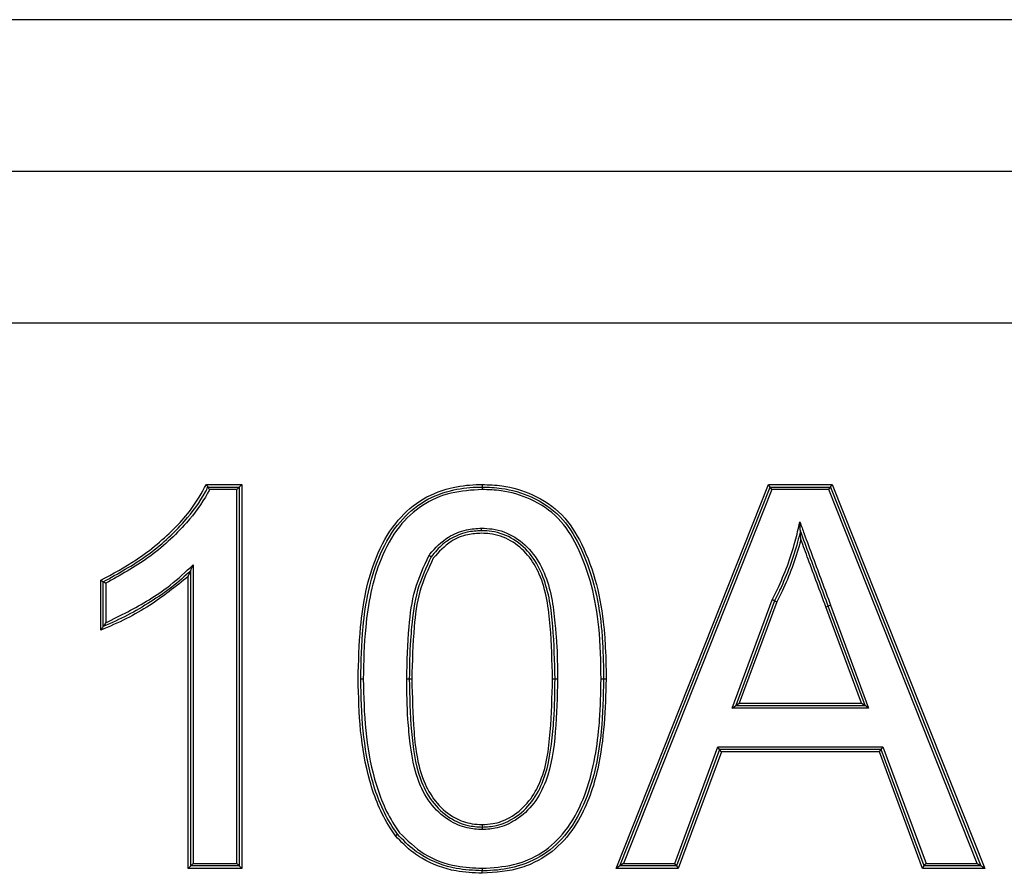
# Model space of a CAD drawing. Units: millimetres. Extents: x 7 to 286, y 8 to 196.
# Drawn here: x 125 to 126, y 130 to 131 of the extents above; entities that cross this region are included whole.
import ezdxf

# ---------------------------------------------------------------- set-up
doc = ezdxf.new("R2010")
doc.units = ezdxf.units.MM

msp = doc.modelspace()

# ---------------------------------------------------------------- linework, layer by layer
at = {"color": 7, "linetype": 'Continuous', "lineweight": 25}
for p, q in [((128.32511, 131.0795), (124.11432, 131.0795)), ((124.11432, 130.9295), (128.32511, 130.9295)), ((124.11432, 130.7795), (128.32511, 130.7795)), ((125.12956, 130.6195), (125.16452, 130.6195)), ((125.13107, 130.617), (125.16202, 130.617)), ((125.15952, 130.6145), (125.16202, 130.617)), ((125.16202, 130.617), (125.16452, 130.6195)), ((125.16202, 130.617), (125.16202, 130.242)), ((125.16452, 130.6195), (125.16452, 130.2395)), ((125.53492, 130.2395), (125.68579, 130.6195)), ((125.5386, 130.242), (125.68749, 130.617)), ((125.68749, 130.617), (125.68579, 130.6195)), ((125.68579, 130.6195), (125.74883, 130.6195)), ((125.68919, 130.6145), (125.68749, 130.617)), ((125.68749, 130.617), (125.74713, 130.617)), ((125.74544, 130.6145), (125.74713, 130.617)), ((125.74713, 130.617), (125.74883, 130.6195)), ((125.74713, 130.617), (125.89602, 130.242)), ((125.74883, 130.6195), (125.8997, 130.2395)), ((125.15952, 130.6145), (125.13258, 130.6145)), ((125.15952, 130.2445), (125.15952, 130.6145)), ((125.68919, 130.6145), (125.54228, 130.2445)), ((125.74544, 130.6145), (125.68919, 130.6145)), ((125.89234, 130.2445), (125.74544, 130.6145)), ((125.11645, 130.54011), (125.11645, 130.2445)), ((125.11395, 130.242), (125.11395, 130.53422)), ((125.02491, 130.4752), (125.02491, 130.52478)), ((125.02741, 130.47893), (125.02741, 130.52325)), ((125.02991, 130.52173), (125.02991, 130.48267)), ((125.11145, 130.2395), (125.11145, 130.52837)), ((125.64972, 130.39816), (125.6894, 130.50547)), ((125.6917, 130.50447), (125.65331, 130.40066)), ((125.69399, 130.50348), (125.6569, 130.40316)), ((125.74723, 130.50008), (125.74488, 130.49922)), ((125.74723, 130.50008), (125.7849, 130.39816)), ((125.74253, 130.49835), (125.74488, 130.49922)), ((125.77772, 130.40316), (125.74253, 130.49835)), ((125.78131, 130.40066), (125.74488, 130.49922)), ((125.28472, 130.42699), (125.28222, 130.42695)), ((125.32779, 130.42713), (125.33029, 130.4271)), ((125.33029, 130.4271), (125.33279, 130.42712)), ((125.47202, 130.42708), (125.47452, 130.4271)), ((125.47452, 130.4271), (125.47702, 130.42708)), ((125.5251, 130.42693), (125.5226, 130.42695)), ((125.65331, 130.40066), (125.6569, 130.40316)), ((125.6569, 130.40316), (125.77772, 130.40316)), ((125.77772, 130.40316), (125.78131, 130.40066)), ((125.64972, 130.39816), (125.65331, 130.40066)), ((125.7849, 130.39816), (125.64972, 130.39816)), ((125.65331, 130.40066), (125.78131, 130.40066)), ((125.7849, 130.39816), (125.78131, 130.40066)), ((125.59297, 130.2445), (125.63564, 130.35989)), ((125.63738, 130.35739), (125.59472, 130.242)), ((125.63912, 130.35489), (125.59646, 130.2395)), ((125.63738, 130.35739), (125.63564, 130.35989)), ((125.63564, 130.35989), (125.79898, 130.35989)), ((125.79724, 130.35739), (125.63738, 130.35739)), ((125.63912, 130.35489), (125.63738, 130.35739)), ((125.7955, 130.35489), (125.63912, 130.35489)), ((125.7955, 130.35489), (125.79724, 130.35739)), ((125.83817, 130.2395), (125.7955, 130.35489)), ((125.79724, 130.35739), (125.79898, 130.35989)), ((125.83991, 130.242), (125.79724, 130.35739)), ((125.79898, 130.35989), (125.84165, 130.2445)), ((125.11395, 130.242), (125.11145, 130.2395)), ((125.16452, 130.2395), (125.11145, 130.2395)), ((125.11395, 130.242), (125.11645, 130.2445)), ((125.16202, 130.242), (125.11395, 130.242)), ((125.11645, 130.2445), (125.15952, 130.2445)), ((125.16202, 130.242), (125.15952, 130.2445)), ((125.16202, 130.242), (125.16452, 130.2395)), ((125.40234, 130.23469), (125.40241, 130.2372)), ((125.40237, 130.2397), (125.40241, 130.2372)), ((125.5386, 130.242), (125.53492, 130.2395)), ((125.59646, 130.2395), (125.53492, 130.2395)), ((125.54228, 130.2445), (125.5386, 130.242)), ((125.59472, 130.242), (125.5386, 130.242)), ((125.54228, 130.2445), (125.59297, 130.2445)), ((125.59472, 130.242), (125.59297, 130.2445)), ((125.59472, 130.242), (125.59646, 130.2395)), ((125.83817, 130.2395), (125.83991, 130.242)), ((125.8997, 130.2395), (125.83817, 130.2395)), ((125.83991, 130.242), (125.84165, 130.2445)), ((125.89602, 130.242), (125.83991, 130.242)), ((125.84165, 130.2445), (125.89234, 130.2445)), ((125.89234, 130.2445), (125.89602, 130.242)), ((125.8997, 130.2395), (125.89602, 130.242))]:
    msp.add_line(p, q, dxfattribs=at)
msp.add_arc((125.52101, 130.39012), 0.03687, 87.52676, 91.41344, dxfattribs=at)
for points, knots in [([(125.02491, 130.52478), (125.03686, 130.53115), (125.06396, 130.54559), (125.09333, 130.57056), (125.11634, 130.59614), (125.12482, 130.61113), (125.12956, 130.6195)], [0, 0, 0, 0, 0.28288, 0.641054, 0.79936, 1, 1, 1, 1]), ([(125.02741, 130.52325), (125.04207, 130.53134), (125.07161, 130.54764), (125.10555, 130.57852), (125.12392, 130.60327), (125.13022, 130.61537), (125.13107, 130.617)], [0, 0, 0, 0, 0.353292, 0.711609, 0.960974, 1, 1, 1, 1]), ([(125.12956, 130.6195), (125.12959, 130.61946), (125.12977, 130.61915), (125.13011, 130.6186), (125.13052, 130.61793), (125.13083, 130.61741), (125.13103, 130.61707), (125.13106, 130.61703), (125.13107, 130.617)], [0, 0, 0, 0, 0.039568, 0.248355, 0.460333, 0.646669, 0.823141, 1, 1, 1, 1]), ([(125.13258, 130.6145), (125.13255, 130.61455), (125.13237, 130.61485), (125.13204, 130.61541), (125.13163, 130.61608), (125.13132, 130.61659), (125.13111, 130.61694), (125.13109, 130.61698), (125.13107, 130.617)], [0, 0, 0, 0, 0.039579, 0.248304, 0.460301, 0.646648, 0.823131, 1, 1, 1, 1]), ([(125.27971, 130.42697), (125.28011, 130.44411), (125.28106, 130.48482), (125.29123, 130.53836), (125.314, 130.58057), (125.33969, 130.60471), (125.36831, 130.61654), (125.38979, 130.61933), (125.40046, 130.61948), (125.40242, 130.6195)], [0, 0, 0, 0, 0.199482, 0.473891, 0.623893, 0.749878, 0.875845, 0.977141, 1, 1, 1, 1]), ([(125.28222, 130.42695), (125.28262, 130.44417), (125.28356, 130.48459), (125.29365, 130.53748), (125.3159, 130.57881), (125.34084, 130.60243), (125.36894, 130.61412), (125.39003, 130.61684), (125.40057, 130.61698), (125.40241, 130.617)], [0, 0, 0, 0, 0.203508, 0.477853, 0.625819, 0.750736, 0.875533, 0.978258, 1, 1, 1, 1]), ([(125.40241, 130.617), (125.40241, 130.61698), (125.40241, 130.61692), (125.4024, 130.61649), (125.4024, 130.61591), (125.4024, 130.61522), (125.40239, 130.61476), (125.40239, 130.6145)], [0, 0, 0, 0, 0.214599, 0.429198, 0.643821, 0.807129, 1, 1, 1, 1]), ([(125.40242, 130.6195), (125.40242, 130.61925), (125.40242, 130.61879), (125.40241, 130.6181), (125.40241, 130.61752), (125.40241, 130.61709), (125.40241, 130.61703), (125.40241, 130.617)], [0, 0, 0, 0, 0.192877, 0.356179, 0.570802, 0.785401, 1, 1, 1, 1]), ([(125.40241, 130.617), (125.40881, 130.61677), (125.42546, 130.61616), (125.45273, 130.60813), (125.48099, 130.58955), (125.50828, 130.54572), (125.51869, 130.50129), (125.52217, 130.45617), (125.52243, 130.43892), (125.5226, 130.42695)], [0, 0, 0, 0, 0.0756282, 0.1965445, 0.3315277, 0.4648226, 0.7961414, 0.8585675, 1, 1, 1, 1]), ([(125.40242, 130.6195), (125.40897, 130.61926), (125.42608, 130.61863), (125.45402, 130.61035), (125.48292, 130.59122), (125.51069, 130.54659), (125.52119, 130.50153), (125.52468, 130.45608), (125.52493, 130.43889), (125.5251, 130.42693)], [0, 0, 0, 0, 0.076133, 0.198849, 0.334556, 0.469099, 0.799927, 0.860813, 1, 1, 1, 1]), ([(125.13258, 130.6145), (125.13196, 130.61331), (125.12576, 130.6015), (125.10744, 130.57687), (125.07352, 130.54598), (125.04422, 130.52968), (125.02991, 130.52173)], [0, 0, 0, 0, 0.028877, 0.284964, 0.650917, 1, 1, 1, 1]), ([(125.40239, 130.6145), (125.39204, 130.6139), (125.37135, 130.61268), (125.34223, 130.60022), (125.31787, 130.57725), (125.296, 130.53652), (125.28605, 130.4842), (125.28512, 130.4441), (125.28472, 130.42699)], [0, 0, 0, 0, 0.123793, 0.247338, 0.370874, 0.518464, 0.794444, 1, 1, 1, 1]), ([(125.5201, 130.42697), (125.51982, 130.44412), (125.51908, 130.48898), (125.50595, 130.54461), (125.4792, 130.58774), (125.45162, 130.60584), (125.42499, 130.61368), (125.40868, 130.61427), (125.40239, 130.6145)], [0, 0, 0, 0, 0.205964, 0.5389, 0.671103, 0.804498, 0.924533, 1, 1, 1, 1]), ([(125.6894, 130.50547), (125.69114, 130.50891), (125.69667, 130.51989), (125.70478, 130.53903), (125.71194, 130.5614), (125.71535, 130.57603), (125.71684, 130.58242)], [0, 0, 0, 0, 0.1412157, 0.4501906, 0.7595724, 1, 1, 1, 1]), ([(125.71684, 130.58242), (125.71823, 130.57855), (125.72245, 130.56679), (125.72977, 130.54723), (125.7385, 130.52366), (125.74432, 130.50794), (125.74723, 130.50008)], [0, 0, 0, 0, 0.1406936, 0.4271539, 0.7136131, 1, 1, 1, 1]), ([(125.71731, 130.57373), (125.71731, 130.57375), (125.71731, 130.57377), (125.7173, 130.57402), (125.71725, 130.57477), (125.71711, 130.57751), (125.71696, 130.58026), (125.71684, 130.58235), (125.71684, 130.58242)], [0, 0, 0, 0, 0.03009, 0.067482, 0.133751, 0.334965, 0.977461, 1, 1, 1, 1]), ([(125.34995, 130.54948), (125.35021, 130.5498), (125.35569, 130.55662), (125.36671, 130.56748), (125.38541, 130.5753), (125.39685, 130.57595), (125.40189, 130.57624)], [0, 0, 0, 0, 0.020658, 0.434215, 0.750758, 1, 1, 1, 1]), ([(125.40188, 130.57373), (125.39703, 130.57347), (125.38605, 130.57287), (125.3731, 130.5673), (125.36113, 130.55891), (125.35565, 130.55239), (125.352, 130.54804)], [0, 0, 0, 0, 0.24917, 0.5642058, 0.7091345, 1, 1, 1, 1]), ([(125.40187, 130.57123), (125.39728, 130.57098), (125.38679, 130.57039), (125.36902, 130.56317), (125.35954, 130.55268), (125.35406, 130.54661)], [0, 0, 0, 0, 0.247416, 0.564549, 1, 1, 1, 1]), ([(125.47202, 130.42708), (125.47159, 130.44445), (125.47074, 130.47926), (125.46494, 130.52217), (125.44833, 130.55035), (125.43145, 130.56502), (125.41455, 130.57081), (125.40461, 130.57114), (125.40187, 130.57123)], [0, 0, 0, 0, 0.2924304, 0.5864736, 0.709786, 0.8331678, 0.9541601, 1, 1, 1, 1]), ([(125.40188, 130.57373), (125.40188, 130.57376), (125.40188, 130.57382), (125.40188, 130.57425), (125.40188, 130.57486), (125.40189, 130.57555), (125.40189, 130.57601), (125.40189, 130.57624)], [0, 0, 0, 0, 0.214552, 0.429102, 0.643692, 0.830374, 1, 1, 1, 1]), ([(125.47452, 130.4271), (125.47412, 130.44441), (125.47333, 130.47838), (125.46751, 130.52064), (125.45216, 130.54989), (125.43455, 130.56619), (125.41627, 130.57317), (125.40525, 130.5736), (125.40188, 130.57373)], [0, 0, 0, 0, 0.284922, 0.558973, 0.689228, 0.819272, 0.944702, 1, 1, 1, 1]), ([(125.40189, 130.57624), (125.40538, 130.5761), (125.41685, 130.57564), (125.43585, 130.56839), (125.45413, 130.5515), (125.46992, 130.52158), (125.4739, 130.49089), (125.4767, 130.4567), (125.47689, 130.43924), (125.47702, 130.42708)], [0, 0, 0, 0, 0.056103, 0.184183, 0.316152, 0.447964, 0.719627, 0.804868, 1, 1, 1, 1]), ([(125.71731, 130.57373), (125.71642, 130.57003), (125.71355, 130.55804), (125.70711, 130.53816), (125.69898, 130.51891), (125.69342, 130.50789), (125.6917, 130.50447)], [0, 0, 0, 0, 0.154134, 0.499955, 0.845046, 1, 1, 1, 1]), ([(125.74488, 130.49922), (125.74197, 130.50707), (125.73615, 130.52279), (125.72743, 130.54638), (125.72107, 130.56333), (125.71777, 130.57247), (125.71731, 130.57373)], [0, 0, 0, 0, 0.316411, 0.632899, 0.949385, 1, 1, 1, 1]), ([(125.71778, 130.56515), (125.71778, 130.56522), (125.71766, 130.56728), (125.71752, 130.56999), (125.71737, 130.5727), (125.71733, 130.57345), (125.71731, 130.5737), (125.71731, 130.57372), (125.71731, 130.57373)], [0, 0, 0, 0, 0.02242, 0.660746, 0.864679, 0.931734, 0.969561, 1, 1, 1, 1]), ([(125.71778, 130.56515), (125.71748, 130.56394), (125.71509, 130.55455), (125.70942, 130.53729), (125.70135, 130.51806), (125.69577, 130.507), (125.69399, 130.50348)], [0, 0, 0, 0, 0.056523, 0.439103, 0.821295, 1, 1, 1, 1]), ([(125.74253, 130.49835), (125.73962, 130.50621), (125.73381, 130.52193), (125.72554, 130.5442), (125.72021, 130.5586), (125.71778, 130.56515)], [0, 0, 0, 0, 0.352936, 0.705872, 1, 1, 1, 1]), ([(125.32779, 130.42713), (125.32823, 130.44433), (125.32898, 130.47387), (125.33426, 130.51585), (125.34473, 130.5383), (125.34995, 130.54948)], [0, 0, 0, 0, 0.411567, 0.707193, 1, 1, 1, 1]), ([(125.34995, 130.54948), (125.35006, 130.5494), (125.35022, 130.54929), (125.35059, 130.54903), (125.35106, 130.5487), (125.35158, 130.54834), (125.35193, 130.54809), (125.35198, 130.54806), (125.352, 130.54804)], [0, 0, 0, 0, 0.108536, 0.14304, 0.357769, 0.572001, 0.785996, 1, 1, 1, 1]), ([(125.02991, 130.48267), (125.04447, 130.48985), (125.06665, 130.50079), (125.09554, 130.52041), (125.10908, 130.53317), (125.11645, 130.54011)], [0, 0, 0, 0, 0.466199, 0.709747, 1, 1, 1, 1]), ([(125.11395, 130.53422), (125.11395, 130.53423), (125.11396, 130.53426), (125.11408, 130.53453), (125.11436, 130.5352), (125.11513, 130.537), (125.11588, 130.53878), (125.11642, 130.54005), (125.11645, 130.54011)], [0, 0, 0, 0, 0.049828, 0.111946, 0.215198, 0.43309, 0.974461, 1, 1, 1, 1]), ([(125.352, 130.54804), (125.34691, 130.53714), (125.3366, 130.51507), (125.33327, 130.48632), (125.33064, 130.45705), (125.33044, 130.43988), (125.33029, 130.4271)], [0, 0, 0, 0, 0.289037, 0.585254, 0.691442, 1, 1, 1, 1]), ([(125.35406, 130.54661), (125.34907, 130.5358), (125.33911, 130.51421), (125.33397, 130.47326), (125.33323, 130.4443), (125.33279, 130.42712)], [0, 0, 0, 0, 0.289677, 0.578638, 1, 1, 1, 1]), ([(125.11395, 130.53422), (125.10787, 130.52864), (125.09548, 130.51727), (125.07412, 130.50311), (125.05165, 130.48961), (125.03551, 130.4825), (125.02741, 130.47893)], [0, 0, 0, 0, 0.239322, 0.487903, 0.743033, 1, 1, 1, 1]), ([(125.11145, 130.52837), (125.11147, 130.52842), (125.11201, 130.52968), (125.11277, 130.53144), (125.11353, 130.53325), (125.11381, 130.53391), (125.11393, 130.53418), (125.11394, 130.53421), (125.11395, 130.53422)], [0, 0, 0, 0, 0.025501, 0.565068, 0.783984, 0.887639, 0.949988, 1, 1, 1, 1]), ([(125.11145, 130.52837), (125.09902, 130.51845), (125.07971, 130.50302), (125.05015, 130.48602), (125.03348, 130.47887), (125.02491, 130.4752)], [0, 0, 0, 0, 0.466832, 0.725918, 1, 1, 1, 1]), ([(125.02491, 130.52478), (125.02496, 130.52475), (125.02526, 130.52456), (125.02581, 130.52422), (125.02649, 130.52381), (125.027, 130.5235), (125.02734, 130.52329), (125.02739, 130.52327), (125.02741, 130.52325)], [0, 0, 0, 0, 0.03943, 0.250029, 0.461867, 0.647748, 0.823679, 1, 1, 1, 1]), ([(125.02991, 130.52173), (125.02986, 130.52176), (125.02956, 130.52194), (125.029, 130.52228), (125.02833, 130.52269), (125.02781, 130.52301), (125.02747, 130.52321), (125.02743, 130.52324), (125.02741, 130.52325)], [0, 0, 0, 0, 0.039433, 0.250014, 0.461857, 0.647742, 0.823676, 1, 1, 1, 1]), ([(125.6917, 130.50447), (125.69167, 130.50448), (125.69162, 130.50451), (125.69122, 130.50468), (125.69062, 130.50494), (125.68997, 130.50522), (125.68954, 130.50541), (125.6894, 130.50547)], [0, 0, 0, 0, 0.214323, 0.428641, 0.64311, 0.878238, 1, 1, 1, 1]), ([(125.6917, 130.50447), (125.69172, 130.50446), (125.69177, 130.50444), (125.69217, 130.50427), (125.69277, 130.50401), (125.69342, 130.50372), (125.69385, 130.50354), (125.69399, 130.50348)], [0, 0, 0, 0, 0.214323, 0.428641, 0.64311, 0.878237, 1, 1, 1, 1]), ([(125.02991, 130.48267), (125.02988, 130.48262), (125.02944, 130.48196), (125.02873, 130.48091), (125.02798, 130.47978), (125.02761, 130.47923), (125.02744, 130.47898), (125.02742, 130.47895), (125.02741, 130.47893)], [0, 0, 0, 0, 0.029459, 0.426583, 0.674891, 0.823377, 0.911473, 1, 1, 1, 1]), ([(125.02491, 130.4752), (125.02494, 130.47525), (125.02538, 130.4759), (125.02608, 130.47695), (125.02684, 130.47808), (125.02721, 130.47863), (125.02738, 130.47889), (125.0274, 130.47892), (125.02741, 130.47893)], [0, 0, 0, 0, 0.029457, 0.426074, 0.674643, 0.823251, 0.91141, 1, 1, 1, 1]), ([(125.31668, 130.27178), (125.31485, 130.2744), (125.30334, 130.2909), (125.28955, 130.32584), (125.28091, 130.37602), (125.28012, 130.4099), (125.27971, 130.42697)], [0, 0, 0, 0, 0.059282, 0.372588, 0.683874, 1, 1, 1, 1]), ([(125.31865, 130.27333), (125.31684, 130.27592), (125.30548, 130.2922), (125.29199, 130.32659), (125.28342, 130.37623), (125.28262, 130.40982), (125.28222, 130.42695)], [0, 0, 0, 0, 0.0592506, 0.3714808, 0.6794836, 1, 1, 1, 1]), ([(125.28472, 130.42699), (125.28512, 130.40993), (125.2859, 130.37655), (125.29439, 130.32737), (125.30769, 130.29342), (125.31885, 130.27741), (125.32062, 130.27488)], [0, 0, 0, 0, 0.322361, 0.630955, 0.941551, 1, 1, 1, 1]), ([(125.40241, 130.27796), (125.39742, 130.27827), (125.38596, 130.27898), (125.36732, 130.28737), (125.34957, 130.30368), (125.33473, 130.33401), (125.33096, 130.36289), (125.32811, 130.39628), (125.32793, 130.41377), (125.32779, 130.42713)], [0, 0, 0, 0, 0.080033, 0.183913, 0.32193, 0.459815, 0.718592, 0.785026, 1, 1, 1, 1]), ([(125.33029, 130.4271), (125.33066, 130.40975), (125.33137, 130.37654), (125.33715, 130.33493), (125.35156, 130.30525), (125.36869, 130.28952), (125.38663, 130.28143), (125.39762, 130.28076), (125.40241, 130.28047)], [0, 0, 0, 0, 0.285948, 0.547209, 0.683425, 0.819886, 0.921458, 1, 1, 1, 1]), ([(125.33279, 130.42712), (125.33322, 130.40974), (125.33407, 130.37489), (125.3397, 130.33158), (125.35699, 130.30318), (125.37357, 130.28933), (125.38982, 130.28353), (125.3991, 130.28312), (125.40241, 130.28297)], [0, 0, 0, 0, 0.2935493, 0.5886749, 0.7165928, 0.8439972, 0.9445303, 1, 1, 1, 1]), ([(125.5251, 130.42693), (125.52416, 130.39708), (125.52263, 130.34904), (125.50327, 130.29259), (125.47906, 130.26035), (125.45775, 130.24645), (125.43222, 130.23664), (125.41564, 130.23556), (125.40234, 130.23469)], [0, 0, 0, 0, 0.346012, 0.556843, 0.682544, 0.808643, 0.846576, 1, 1, 1, 1]), ([(125.40237, 130.2397), (125.41288, 130.2403), (125.43367, 130.2415), (125.46281, 130.25399), (125.48694, 130.27685), (125.50869, 130.31742), (125.51601, 130.35613), (125.51956, 130.39616), (125.51986, 130.41335), (125.5201, 130.42697)], [0, 0, 0, 0, 0.125687, 0.24864, 0.371342, 0.517558, 0.793816, 0.836583, 1, 1, 1, 1]), ([(125.40241, 130.28047), (125.40718, 130.28075), (125.41828, 130.28142), (125.436, 130.28953), (125.45275, 130.30486), (125.46762, 130.33411), (125.47131, 130.36267), (125.4742, 130.39627), (125.47438, 130.41371), (125.47452, 130.4271)], [0, 0, 0, 0, 0.0781835, 0.1819959, 0.3132523, 0.4444678, 0.7132607, 0.7799289, 1, 1, 1, 1]), ([(125.47702, 130.42708), (125.47664, 130.40962), (125.4759, 130.37565), (125.46995, 130.33321), (125.45475, 130.30327), (125.43737, 130.28739), (125.41895, 130.27897), (125.40738, 130.27826), (125.40241, 130.27796)], [0, 0, 0, 0, 0.281914, 0.548341, 0.681239, 0.814239, 0.920253, 1, 1, 1, 1]), ([(125.40241, 130.28297), (125.40591, 130.28313), (125.41542, 130.28356), (125.4316, 130.28973), (125.44794, 130.30333), (125.46501, 130.33156), (125.47076, 130.37474), (125.4716, 130.40967), (125.47202, 130.42708)], [0, 0, 0, 0, 0.058773, 0.159682, 0.284621, 0.40982, 0.705812, 1, 1, 1, 1]), ([(125.5226, 130.42695), (125.52221, 130.40971), (125.52129, 130.36924), (125.51101, 130.31648), (125.48892, 130.27528), (125.4642, 130.25179), (125.43591, 130.23997), (125.41471, 130.23736), (125.40404, 130.23722), (125.40241, 130.2372)], [0, 0, 0, 0, 0.203885, 0.478706, 0.625421, 0.749475, 0.873868, 0.980696, 1, 1, 1, 1]), ([(125.40241, 130.28297), (125.40241, 130.28277), (125.40241, 130.28231), (125.40241, 130.28161), (125.40241, 130.28098), (125.40241, 130.28055), (125.40241, 130.28049), (125.40241, 130.28047)], [0, 0, 0, 0, 0.148166, 0.356458, 0.571017, 0.785507, 1, 1, 1, 1]), ([(125.40241, 130.28047), (125.40241, 130.28044), (125.40241, 130.28038), (125.40241, 130.27995), (125.40241, 130.27932), (125.40241, 130.27862), (125.40241, 130.27816), (125.40241, 130.27796)], [0, 0, 0, 0, 0.214493, 0.428983, 0.643542, 0.851813, 1, 1, 1, 1]), ([(125.31865, 130.27333), (125.31863, 130.27331), (125.31858, 130.27328), (125.31824, 130.27301), (125.31775, 130.27262), (125.31731, 130.27227), (125.31695, 130.27199), (125.3168, 130.27187), (125.31668, 130.27178)], [0, 0, 0, 0, 0.214177, 0.428348, 0.642695, 0.857414, 0.883158, 1, 1, 1, 1]), ([(125.40234, 130.23469), (125.39372, 130.23509), (125.37297, 130.23605), (125.34984, 130.24469), (125.33019, 130.25766), (125.32228, 130.26592), (125.31668, 130.27178)], [0, 0, 0, 0, 0.268174, 0.645587, 0.748724, 1, 1, 1, 1]), ([(125.40241, 130.2372), (125.39378, 130.2376), (125.3734, 130.23854), (125.35072, 130.24708), (125.33171, 130.25967), (125.32405, 130.26768), (125.31865, 130.27333)], [0, 0, 0, 0, 0.274744, 0.64854, 0.752228, 1, 1, 1, 1]), ([(125.32062, 130.27488), (125.32831, 130.26731), (125.34422, 130.25165), (125.37407, 130.24108), (125.39393, 130.24011), (125.40237, 130.2397)], [0, 0, 0, 0, 0.349754, 0.723802, 1, 1, 1, 1])]:
    msp.add_open_spline(points, degree=3, knots=knots, dxfattribs=at)

doc.saveas('drawing.dxf')
